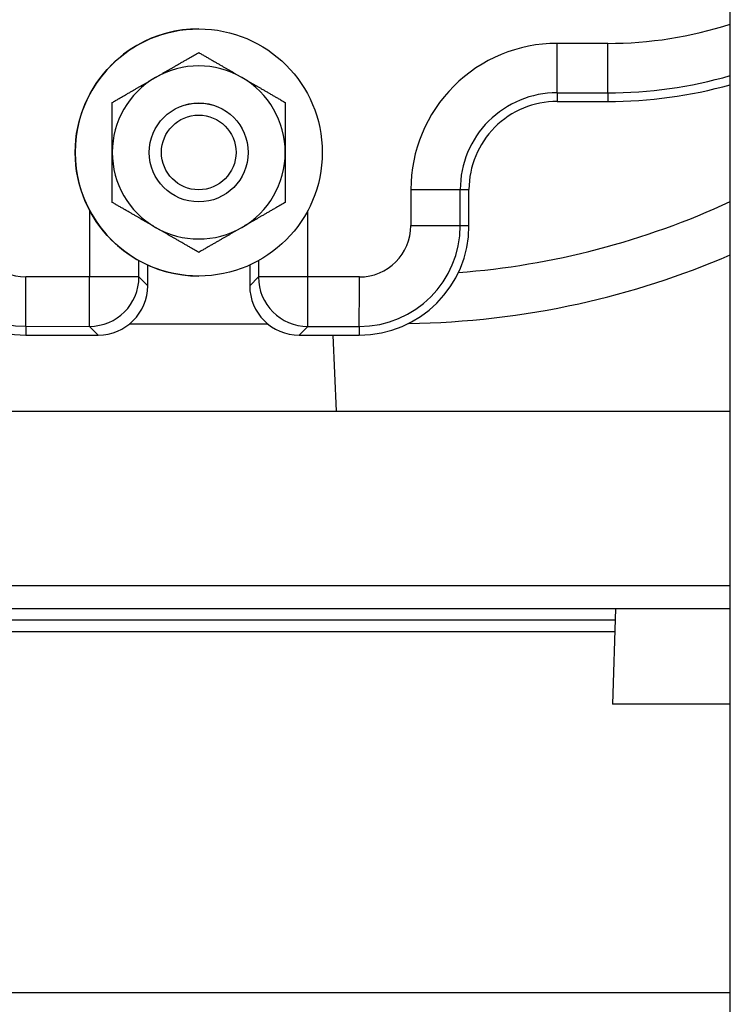
# Model space of a CAD drawing. Units: inches. Extents: x 48 to 275, y 16 to 135.
# Drawn here: x 80 to 82, y 29 to 32 of the extents above; entities that cross this region are included whole.
import ezdxf

# ---------------------------------------------------------------- set-up
doc = ezdxf.new("R2010")
doc.units = ezdxf.units.IN
doc.header["$MEASUREMENT"] = 0
doc.layers.add('Visible Edges(ANSI)', color=7, linetype='Continuous', lineweight=30)
doc.layers.add('Visible Tangent Edges(ANSI)', color=7, linetype='Continuous', lineweight=30)

msp = doc.modelspace()

# ---------------------------------------------------------------- linework, layer by layer
at = {"layer": 'Visible Edges(ANSI)', "color": 7}
for p, q in [((81.6939858, 27.4227514), (81.6939858, 46.1627514)), ((80.3495559, 31.7612263), (80.3495567, 31.7612263)), ((80.3496071, 31.7013171), (80.3496086, 31.7013171)), ((80.1308319, 31.5750654), (80.1308333, 31.5750654)), ((80.3495583, 31.5737263), (80.3495583, 31.5737263)), ((81.2558249, 31.5775073), (81.3838093, 31.5774817)), ((81.0330504, 31.2641135), (81.0330685, 31.3548398)), ((80.1307814, 31.3224747), (80.1307829, 31.3224747)), ((80.3495583, 31.3237263), (80.3495583, 31.3237263)), ((80.3495062, 31.1961356), (80.3495077, 31.1961356)), ((80.2205199, 31.1118687), (80.2205304, 31.1641065)), ((80.4784542, 31.1640481), (80.4784437, 31.1118172)), ((80.3495559, 31.1362263), (80.3495567, 31.1362263)), ((80.5253125, 31.0142514), (80.1735242, 31.0142514)), ((79.9119569, 30.9870493), (80.095614, 30.9870126)), ((80.6032998, 30.9869112), (80.7557069, 30.9868808)), ((80.6978358, 30.7950252), (80.6894586, 30.986894)), ((66.0059858, 30.7950252), (81.6939858, 30.7950252)), ((81.6939858, 30.2950252), (77.2545353, 30.2950252)), ((81.4036775, 30.2950252), (81.3961529, 30.0542514)), ((81.4027712, 30.2660252), (78.6480384, 30.2660252)), ((81.6939858, 30.0542514), (81.3961529, 30.0542514))]:
    msp.add_line(p, q, dxfattribs=at)
for centre, radius in [((80.3495567, 31.4487263), 0.3125), ((80.3495583, 31.4487263), 0.1250633), ((80.3495583, 31.4487263), 0.125), ((80.3495587, 31.4487263), 0.09433)]:
    msp.add_circle(centre, radius, dxfattribs=at)
for centre, radius, start, end in [((80.3495559, 31.4487263), 0.3125, 89.9999675, 270.0000325), ((80.3495583, 31.4487263), 0.21875, 59.9885576, 119.9885576), ((80.3495583, 31.4487263), 0.21875, 119.9885576, 179.9885576), ((80.3495583, 31.4487263), 0.21875, 359.9885576, 59.9885576), ((81.3840394, 32.7297698), 1.1522881, 269.9885576, 285.6037841), ((81.2557804, 31.3547954), 0.2227119, 89.9885576, 179.9885576), ((80.3495583, 31.4487263), 0.21875, 179.9885576, 239.9885576), ((80.3495583, 31.4487263), 0.21875, 299.9885576, 359.9885576), ((79.9120123, 31.2643374), 0.2772881, 179.9885576, 269.9885576), ((80.3495583, 31.4487263), 0.21875, 239.9885576, 299.9885576), ((80.7557623, 31.2641689), 0.2772881, 269.9885576, 359.9885576)]:
    msp.add_arc(centre, radius, start, end, dxfattribs=at)
for centre, major_axis, end_param in [((80.0954009, 31.1121318), (0.088539, -0.0885744), 7.067632144), ((80.6035629, 31.1120303), (-0.0885744, -0.088539), 7.067632145)]:
    msp.add_ellipse(centre, major_axis=major_axis, ratio=0.998099156, start_param=5.49873847, end_param=end_param, dxfattribs=at)
for points in [[(80.2402212, 31.6381912), (80.2909881, 31.667488), (80.3496086, 31.7013171)], [(80.3496086, 31.7013171), (80.4082159, 31.6674646), (80.4589712, 31.6381475)], [(80.1308333, 31.5750654), (80.1894542, 31.6088944), (80.2402212, 31.6381912)], [(80.4589712, 31.6381475), (80.5097264, 31.6088305), (80.5683333, 31.574978)], [(80.1308083, 31.44877), (80.13082, 31.5073839), (80.1308333, 31.5750654)], [(80.5683333, 31.574978), (80.56832, 31.5072965), (80.5683083, 31.4486826)], [(80.1307829, 31.3224747), (80.1307966, 31.3901561), (80.1308083, 31.44877)], [(80.5683083, 31.4486826), (80.5682966, 31.3900688), (80.5682829, 31.3223873)], [(80.2401455, 31.2593051), (80.1893902, 31.2886222), (80.1307829, 31.3224747)], [(80.5682829, 31.3223873), (80.5096625, 31.2885582), (80.4588955, 31.2592614)], [(80.3495077, 31.1961356), (80.2909008, 31.229988), (80.2401455, 31.2593051)], [(80.4588955, 31.2592614), (80.4081285, 31.2299646), (80.3495077, 31.1961356)]]:
    msp.add_rational_spline(points, [1, 1.0379548493, 1], degree=2, dxfattribs=at)
msp.add_open_spline([(80.8806422, 31.0165932), (81.0252161, 31.0184717), (81.1695935, 31.0351542), (81.442044, 31.0952462), (81.5705446, 31.1366856), (81.6939858, 31.1898717)], degree=3, knots=[1.5837903465, 1.5837903465, 1.5837903465, 1.5837903465, 1.7879138017, 1.7879138017, 1.9776768443, 1.9776768443, 1.9776768443, 1.9776768443], dxfattribs=at)
at = {"layer": 'Visible Tangent Edges(ANSI)', "color": 7}
for p, q in [((81.3838454, 31.7244313), (81.255861, 31.7244568)), ((81.2558348, 31.5995758), (81.2558249, 31.5775073)), ((81.2558348, 31.5995758), (81.3838192, 31.5995502)), ((81.3838192, 31.5995502), (81.3838093, 31.5774817)), ((80.8861257, 31.3548692), (80.8861076, 31.2641429)), ((80.8861257, 31.3548692), (81.0110055, 31.3548442)), ((81.0109873, 31.2641179), (81.0110055, 31.3548442)), ((81.0110055, 31.3548442), (81.0330685, 31.3548398)), ((80.0736152, 31.3020534), (80.0735816, 31.1339666)), ((80.6254045, 31.1338564), (80.6254381, 31.3019419)), ((80.8861076, 31.2641429), (81.0109873, 31.2641179)), ((81.0109873, 31.2641179), (81.0330504, 31.2641135)), ((80.1984613, 31.1339417), (80.1984696, 31.1751775)), ((80.5005304, 31.175115), (80.5005222, 31.1338813)), ((80.0735816, 31.1339666), (79.9119931, 31.1339989)), ((80.1984613, 31.1339417), (80.0735816, 31.1339666)), ((80.2205199, 31.1118687), (80.1984613, 31.1339417)), ((80.5005222, 31.1338813), (80.4784437, 31.1118172)), ((80.6254045, 31.1338564), (80.5005222, 31.1338813)), ((80.7557431, 31.1338304), (80.6254045, 31.1338564)), ((79.9119668, 31.0091178), (79.9119569, 30.9870493)), ((79.9119668, 31.0091178), (80.0735554, 31.0090856)), ((80.0735554, 31.0090856), (80.095614, 30.9870126)), ((80.6032998, 30.9869112), (80.6253783, 31.0089754)), ((80.6253783, 31.0089754), (80.7557168, 31.0089493)), ((80.7557168, 31.0089493), (80.7557069, 30.9868808)), ((81.6939858, 30.3530252), (77.2545353, 30.3530252)), ((81.4018649, 30.2370252), (79.5508149, 30.2370252)), ((81.6939858, 29.3240252), (77.795765, 29.3240252))]:
    msp.add_line(p, q, dxfattribs=at)
for centre, radius, start, end in [((81.3840462, 32.7297698), 1.0053385, 269.9885576, 287.9564337), ((81.2557872, 31.3547954), 0.3696615, 89.9885576, 179.9885576), ((81.3840449, 32.7297698), 1.1302196, 269.9885576, 285.9161734), ((81.2557859, 31.3547954), 0.2447804, 89.9885576, 179.9885576), ((79.9120178, 31.2643374), 0.2552196, 179.9885576, 269.9885576), ((79.9120191, 31.2643374), 0.1303385, 179.9885576, 269.9885576), ((80.7557678, 31.2641689), 0.2552196, 269.9885576, 359.9885576), ((80.7557691, 31.2641689), 0.1303385, 269.9885576, 359.9885576)]:
    msp.add_arc(centre, radius, start, end, dxfattribs=at)
for centre, major_axis, ratio, start_param, end_param in [((81.2558597, 31.7244568), (-0.000025, -0.125), 0.000010918, 0.043634566, 1.570796996), ((81.3838441, 31.7244313), (-0.000025, -0.125), 0.000010918, 0.043634406, 1.570796914), ((80.8530335, 33.1389277), (-1.9999991, -0.001864), 0.999847695, 1.646515966, 2.003834516), ((79.9119917, 31.1339989), (-0.000025, -0.125), 0.000010918, 0.043634419, 1.570796921), ((80.0735802, 31.1339666), (-0.000025, -0.125), 0.000010918, 0.043632968, 1.570796329), ((80.0735802, 31.1339666), (-0.088417, -0.0883596), 0.998099631, 0.786474796, 2.355368471), ((80.6254032, 31.1338564), (-0.0883596, 0.088417), 0.99809868, 0.786474715, 2.355368389), ((80.6254032, 31.1338564), (-0.000025, -0.125), 0.000010918, 0.043633914, 1.570796669), ((80.7557417, 31.1338304), (-0.000025, -0.125), 0.000010918, 0.043631841, 1.570796329)]:
    msp.add_ellipse(centre, major_axis=major_axis, ratio=ratio, start_param=start_param, end_param=end_param, dxfattribs=at)

doc.saveas('drawing.dxf')
